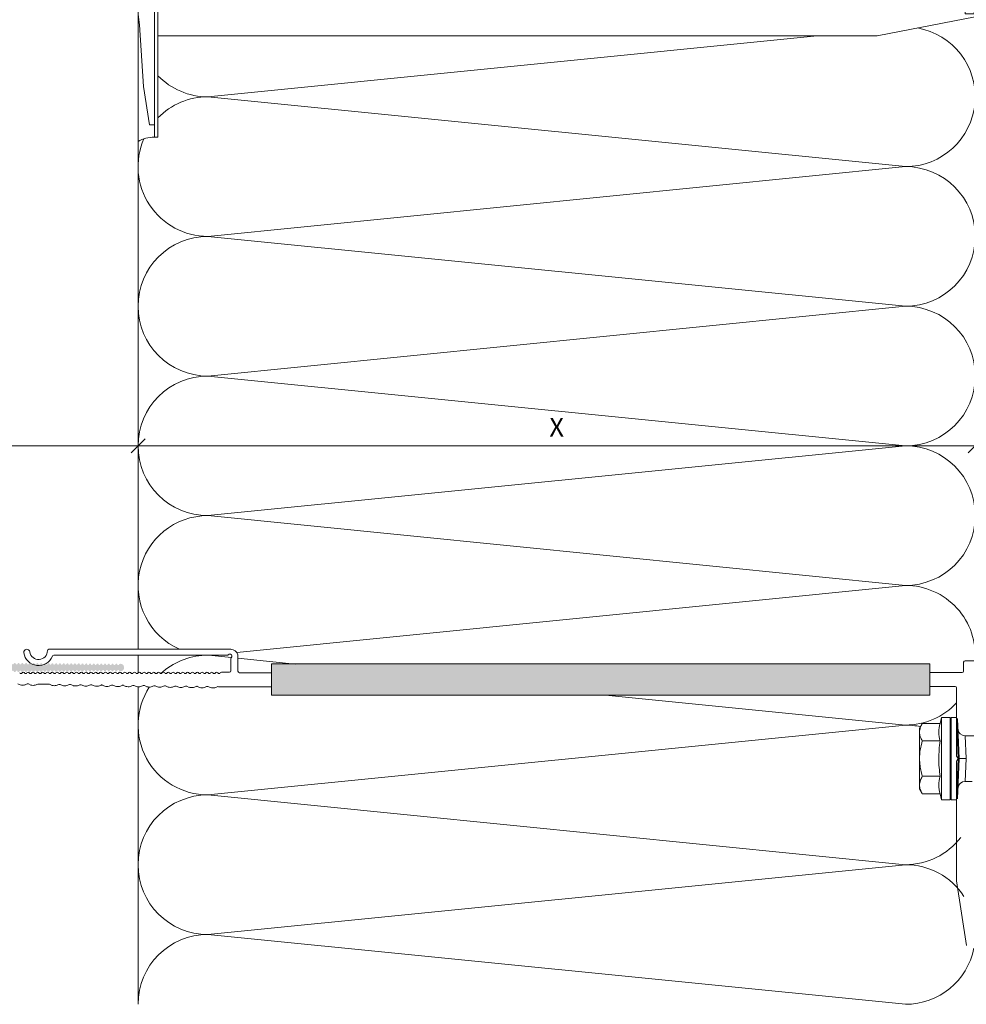
# Model space of a CAD drawing. Units: millimetres. Extents: x 2185 to 6092, y 1231 to 3889.
# Drawn here: x 3242 to 3445, y 2469 to 2681 of the extents above; entities that cross this region are included whole.
import ezdxf

# ---------------------------------------------------------------- set-up
doc = ezdxf.new("R2010")
doc.units = ezdxf.units.MM
doc.layers.add('90%', color=7, linetype='Continuous', transparency=0.9)
for name, color, linetype, lineweight in [('Bemaßung', 250, 'Continuous', 13), ('Schmale Volllinie', 7, 'Continuous', 13), ('Schmale Volllinie_Grau', 252, 'Continuous', 13), ('Schmale Volllinie_Rot', 1, 'Continuous', 13)]:
    doc.layers.add(name, color=color, linetype=linetype, lineweight=lineweight)
doc.layers.add('Schraffur blau 80 %', color=5, linetype='Continuous', lineweight=13, transparency=0.65)
doc.styles.get("Standard").update_dxf_attribs({"font": 'arial.ttf'})
doc.dimstyles.new('100%', dxfattribs={"dimtxt": 4, "dimasz": 3, "dimexe": 3, "dimexo": 3, "dimgap": 2, "dimtad": 1, "dimdec": 0, "dimzin": 0, "dimdsep": 46, "dimtxsty": 'Standard', "dimblk": 'OBLIQUE', "dimcen": 0.09, "dimdle": 3, "dimclrd": 256, "dimclre": 256, "dimclrt": 256, "dimadec": 0, "dimazin": 0, "dimtfac": 1, "dimtdec": 0, "dimtofl": 0, "dimtmove": 0, "dimatfit": 3, "dimfxl": 3, "dimfxlon": 1, "dimtolj": 1, "dimtzin": 0, "dimlwd": -1, "dimlwe": -1, "dimarcsym": 0})

# ---------------------------------------------------------------- blocks, each defined once
blk = doc.blocks.new('HRD')
at = {"layer": 'Schmale Volllinie_Rot'}
for p, q in [((4.6, 4.83), (4.27, 3.58)), ((6.42, 4.83), (4.6, 4.83)), ((4.6, -4), (4.6, 4.83)), ((6.42, -4), (6.42, 4.83)), ((6.42, 4.63), (6.42, -4)), ((7.83, 4.83), (6.62, 4.83)), ((6.62, -12.83), (6.62, 4.83)), ((7.83, 4.83), (8.13, -4)), ((8.34, -4), (8.03, 4.64)), ((0.44, 3.58), (-0.14, 2.56)), ((-0.14, 1.68), (-0.14, 2.56)), ((0.44, 3.58), (4.27, 3.58)), ((-0.14, -4), (-0.14, 1.68)), ((18.01, 0.9), (9.63, 0.9)), ((9.85, -4), (9.63, 0.9)), ((0.44, -0.21), (4.27, -0.21)), ((6.42, -4), (6.42, -0.06)), ((-0.14, -9.68), (-0.14, -4)), ((4.6, -12.83), (4.6, -4)), ((6.42, -4), (6.42, -12.63)), ((6.42, -12.83), (6.42, -4)), ((6.42, -7.93), (6.42, -4)), ((7.83, -12.83), (8.13, -4)), ((8.34, -4), (8.03, -12.63)), ((9.85, -4), (9.63, -8.89)), ((0.44, -7.79), (4.27, -7.79)), ((-0.14, -10.56), (-0.14, -9.68)), ((-0.14, -10.56), (0.44, -11.57)), ((9.63, -8.89), (11.17, -8.89)), ((0.44, -11.57), (4.27, -11.57)), ((4.27, -11.57), (4.6, -12.83)), ((4.6, -12.83), (6.42, -12.83)), ((6.62, -12.83), (7.83, -12.83))]:
    blk.add_line(p, q, dxfattribs=at)
for centre, radius, start, end in [((6.62, 4.63), 0.202, 90, 180), ((9.63, 2.41), 1.51, 182, 270.0799), ((9.63, -10.41), 1.51, 89.9271, 178), ((6.62, -12.63), 0.202, 180, 270)]:
    blk.add_arc(centre, radius, start, end, dxfattribs=at)
for points, knots in [([(-0.14, 1.68), (-0.14, 1.84), (-0.13, 2.01), (-0.07, 2.33), (-0.03, 2.48), (0.12, 2.96), (0.27, 3.27), (0.44, 3.58)], [0, 0, 0, 0, 0.25, 0.25, 0.5, 0.5, 1, 1, 1, 1]), ([(0.44, -0.21), (0.27, 0.1), (0.12, 0.41), (-0.09, 1.04), (-0.14, 1.36), (-0.14, 1.68)], [0, 0, 0, 0, 0.5, 0.5, 1, 1, 1, 1]), ([(-0.14, -4), (-0.14, -3.36), (-0.09, -2.72), (0.12, -1.46), (0.27, -0.83), (0.44, -0.21)], [0, 0, 0, 0, 0.5, 0.5, 1, 1, 1, 1]), ([(4.27, -7.79), (4.1, -6.53), (3.99, -5.27), (3.99, -3.37), (4.02, -2.74), (4.11, -1.47), (4.18, -0.84), (4.27, -0.21)], [0, 0, 0, 0, 0.5, 0.5, 0.75, 0.75, 1, 1, 1, 1]), ([(0.44, -7.79), (0.27, -7.17), (0.12, -6.55), (-0.03, -5.6), (-0.07, -5.29), (-0.13, -4.64), (-0.14, -4.32), (-0.14, -4)], [0, 0, 0, 0, 0.5, 0.5, 0.75, 0.75, 1, 1, 1, 1]), ([(8.34, -4), (8.33, -4), (8.31, -4), (8.24, -4), (8.19, -4), (8.13, -4)], [0, 0, 0, 0, 0.5, 0.5, 1, 1, 1, 1]), ([(9.85, -4), (9.75, -4), (9.65, -4), (9.46, -4), (9.36, -4), (9.18, -4), (9.09, -4), (8.93, -4), (8.85, -4), (8.64, -4), (8.53, -4), (8.38, -4), (8.33, -4), (8.34, -4)], [0, 0, 0, 0, 0.125, 0.125, 0.25, 0.25, 0.375, 0.375, 0.5, 0.5, 0.75, 0.75, 1, 1, 1, 1]), ([(-0.14, -9.68), (-0.14, -9.52), (-0.13, -9.36), (-0.07, -9.04), (-0.03, -8.88), (0.12, -8.41), (0.27, -8.09), (0.44, -7.79)], [0, 0, 0, 0, 0.25, 0.25, 0.5, 0.5, 1, 1, 1, 1]), ([(0.44, -11.57), (0.27, -11.26), (0.12, -10.95), (-0.09, -10.32), (-0.14, -10), (-0.14, -9.68)], [0, 0, 0, 0, 0.5, 0.5, 1, 1, 1, 1])]:
    blk.add_open_spline(points, degree=3, knots=knots, dxfattribs=at)
for points, degree in [([(4.27, -0.21), (4.1, 0.42), (3.89, 1.68), (4.1, 2.95), (4.27, 3.58)], 3), ([(8.22, -0.77), (8.21, -0.74), (8.19, -0.71)], 2), ([(8.28, -0.91), (8.26, -0.87), (8.25, -0.84), (8.24, -0.81)], 3), ([(4.27, -11.57), (4.1, -10.94), (3.89, -9.68), (4.1, -8.42), (4.27, -7.79)], 3)]:
    blk.add_open_spline(points, degree=degree, dxfattribs=at)
blk = doc.blocks.new('FOX-VT_220_L_11 Draufsicht')
at = {"layer": '90%'}
h = blk.add_hatch(color=256, dxfattribs=at)
h.dxf.hatch_style = 1
h.paths.add_polyline_path([(-148.79, 1.58), (-7.28, 1.58), (-7.28, -5.1), (-148.79, -5.1)])
at = {"layer": 'Schmale Volllinie'}
for p, q in [((-157.59, 4.74), (-196.69, 4.74)), ((-195.64, 3.44), (-158.34, 3.44)), ((-157.52, 2.62), (-157.52, 0.12)), ((-156.02, 2.62), (-156.04, 3.56)), ((-156.02, 0), (-156.02, 2.62)), ((0.3, 2.24), (2.2, 2.24)), ((-7.28, 1.58), (-148.79, 1.58)), ((-148.79, 1.58), (-148.79, -5.1)), ((-7.28, -5.1), (-7.28, 1.58)), ((0, 0.04), (0, 1.94)), ((-159.57, -0.18), (-157.82, -0.18)), ((-155.72, -0.3), (-148.79, -0.3)), ((-7.28, -0.26), (-0.3, -0.26)), ((-7.28, -0.26), (-0.3, -0.26)), ((-203.36, -2.69), (-202.82, -2.92)), ((-201.9, -2.94), (-201.35, -2.72)), ((-201.09, -2.72), (-200.55, -2.95)), ((-199.63, -2.97), (-199.08, -2.75)), ((-198.95, -2.74), (-196.68, -2.77)), ((-196.55, -2.79), (-196, -3.02)), ((-195.08, -3.03), (-194.53, -2.82)), ((-194.28, -2.82), (-193.73, -3.05)), ((-192.81, -3.06), (-192.26, -2.85)), ((-192.01, -2.85), (-191.46, -3.08)), ((-190.54, -3.1), (-189.99, -2.88)), ((-189.74, -2.88), (-189.19, -3.12)), ((-188.27, -3.13), (-187.72, -2.91)), ((-187.46, -2.92), (-186.92, -3.15)), ((-186, -3.16), (-185.45, -2.95)), ((-185.21, -2.95), (-184.66, -3.18)), ((-183.74, -3.19), (-183.19, -2.98)), ((-182.94, -2.98), (-182.39, -3.21)), ((-181.47, -3.23), (-180.92, -3.01)), ((-180.66, -3.01), (-180.12, -3.24)), ((-179.2, -3.26), (-178.65, -3.04)), ((-178.39, -3.05), (-177.85, -3.28)), ((-176.93, -3.29), (-176.38, -3.07)), ((-176.12, -3.08), (-175.58, -3.31)), ((-174.66, -3.32), (-174.11, -3.11)), ((-173.85, -3.11), (-173.31, -3.34)), ((-172.39, -3.35), (-171.83, -3.14)), ((-171.58, -3.14), (-171.03, -3.37)), ((-170.11, -3.39), (-169.56, -3.17)), ((-169.31, -3.17), (-168.76, -3.41)), ((-167.84, -3.42), (-167.29, -3.2)), ((-167.04, -3.21), (-166.49, -3.44)), ((-165.57, -3.45), (-165.02, -3.24)), ((-164.76, -3.24), (-164.22, -3.47)), ((-163.3, -3.48), (-162.75, -3.27)), ((-162.49, -3.27), (-161.95, -3.5)), ((-161.03, -3.52), (-160.48, -3.3)), ((-149.02, -3.3), (-160.22, -3.3)), ((-148.79, -3.3), (-149.02, -3.3)), ((-7.28, -3.26), (-1.8, -3.26)), ((-1.5, -18.21), (-1.5, -3.56)), ((-148.79, -5.1), (-7.28, -5.1)), ((-1.29, -18.55), (-1.41, -18.42)), ((-1.41, -19.1), (-1.29, -18.97)), ((-1.5, -19.31), (-1.5, -45.01)), ((0.63, -58.9), (-1.5, -45.01))]:
    blk.add_line(p, q, dxfattribs=at)
for centre, radius, start, end in [((-201.42, 4.09), 0.65, 7.9125, 187.9125), ((-198.89, 4.44), 1.9, 187.9125, 0.0235), ((-196.69, 4.44), 0.3, 90.0235, 180.0235), ((-157.59, 3.14), 1.6, 15.0235, 90.0235), ((-198.89, 4.44), 3.2, 187.9125, 338.2198), ((-195.64, 3.14), 0.3, 90.0235, 158.2198), ((-158.34, 3.74), 0.3, 270.0235, 321.3413), ((-157.77, 3.23), 0.467, 310.4005, 135.8585), ((-157.23, 2.7), 0.3, 143.7057, 195.0235), ((0.3, 1.94), 0.3, 90, 180), ((-157.82, 0.12), 0.3, 270, 0), ((-0.3, 0.04), 0.3, 270, 0), ((-202.69, -0.18), 0.3, 210, 330), ((-202.17, -0.48), 0.3, 30, 150), ((-201.66, -0.18), 0.3, 210, 330), ((-201.14, -0.48), 0.3, 30, 150), ((-200.62, -0.18), 0.3, 210, 330), ((-200.1, -0.48), 0.3, 30, 150), ((-199.58, -0.18), 0.3, 210, 330), ((-199.06, -0.48), 0.3, 30, 150), ((-198.54, -0.18), 0.3, 210, 330), ((-198.02, -0.48), 0.3, 30, 150), ((-197.5, -0.18), 0.3, 210, 330), ((-196.98, -0.48), 0.3, 30, 150), ((-196.46, -0.18), 0.3, 210, 330), ((-195.94, -0.48), 0.3, 30, 150), ((-195.42, -0.18), 0.3, 210, 330), ((-194.9, -0.48), 0.3, 30, 150), ((-194.38, -0.18), 0.3, 210, 330), ((-193.86, -0.48), 0.3, 30, 150), ((-193.34, -0.18), 0.3, 210, 330), ((-192.82, -0.48), 0.3, 30, 150), ((-192.3, -0.18), 0.3, 210, 330), ((-191.78, -0.48), 0.3, 30, 150), ((-191.26, -0.18), 0.3, 210, 330), ((-190.74, -0.48), 0.3, 30, 150), ((-190.22, -0.18), 0.3, 210, 330), ((-189.7, -0.48), 0.3, 30, 150), ((-189.18, -0.18), 0.3, 210, 330), ((-188.66, -0.48), 0.3, 30, 150), ((-188.15, -0.18), 0.3, 210, 330), ((-187.63, -0.48), 0.3, 30, 150), ((-187.11, -0.18), 0.3, 210, 330), ((-186.59, -0.48), 0.3, 30, 150), ((-186.07, -0.18), 0.3, 210, 330), ((-185.55, -0.48), 0.3, 30, 150), ((-185.03, -0.18), 0.3, 210, 330), ((-184.51, -0.48), 0.3, 30, 150), ((-183.99, -0.18), 0.3, 210, 330), ((-183.47, -0.48), 0.3, 30, 150), ((-182.95, -0.18), 0.3, 210, 330), ((-182.43, -0.48), 0.3, 30, 150), ((-181.91, -0.18), 0.3, 210, 330), ((-181.39, -0.48), 0.3, 30, 150), ((-180.87, -0.18), 0.3, 210, 330), ((-180.35, -0.48), 0.3, 30, 150), ((-179.83, -0.18), 0.3, 210, 330), ((-179.31, -0.48), 0.3, 30, 150), ((-178.79, -0.18), 0.3, 210, 330), ((-178.27, -0.48), 0.3, 30, 150), ((-177.75, -0.18), 0.3, 210, 330), ((-177.23, -0.48), 0.3, 30, 150), ((-176.71, -0.18), 0.3, 210, 330), ((-176.19, -0.48), 0.3, 30, 150), ((-175.67, -0.18), 0.3, 210, 330), ((-175.15, -0.48), 0.3, 30, 150), ((-174.64, -0.18), 0.3, 210, 330), ((-174.12, -0.48), 0.3, 30, 150), ((-173.6, -0.18), 0.3, 210, 330), ((-173.08, -0.48), 0.3, 30, 150), ((-172.56, -0.18), 0.3, 210, 330), ((-172.04, -0.48), 0.3, 30, 150), ((-171.52, -0.18), 0.3, 210, 330), ((-171, -0.48), 0.3, 30, 150), ((-170.48, -0.18), 0.3, 210, 330), ((-169.96, -0.48), 0.3, 30, 150), ((-169.44, -0.18), 0.3, 210, 330), ((-168.92, -0.48), 0.3, 30, 150), ((-168.4, -0.18), 0.3, 210, 330), ((-167.88, -0.48), 0.3, 30, 150), ((-167.36, -0.18), 0.3, 210, 330), ((-166.84, -0.48), 0.3, 30, 150), ((-166.32, -0.18), 0.3, 210, 330), ((-165.8, -0.48), 0.3, 30, 150), ((-165.28, -0.18), 0.3, 210, 330), ((-164.76, -0.48), 0.3, 30, 150), ((-164.24, -0.18), 0.3, 210, 330), ((-163.72, -0.48), 0.3, 30, 150), ((-163.2, -0.18), 0.3, 210, 330), ((-162.68, -0.48), 0.3, 30, 150), ((-162.16, -0.18), 0.3, 210, 330), ((-161.64, -0.48), 0.3, 30, 150), ((-161.13, -0.18), 0.3, 210, 330), ((-160.61, -0.48), 0.3, 30, 150), ((-160.09, -0.18), 0.3, 210, 330), ((-159.57, -0.48), 0.3, 90, 150), ((-155.72, 0), 0.3, 180, 270), ((-202.33, -1.19), 1.8, 254.3905, 283.9824), ((-201.23, -3.2), 0.5, 74.3906, 103.9823), ((-200.06, -1.22), 1.8, 254.3905, 283.9824), ((-198.95, -3.24), 0.5, 89.1867, 103.9821), ((-196.68, -3.27), 0.5, 74.3906, 89.1865), ((-195.52, -1.29), 1.8, 254.3905, 283.9824), ((-194.41, -3.3), 0.5, 74.3906, 103.9823), ((-193.25, -1.32), 1.8, 254.3905, 283.9824), ((-192.14, -3.33), 0.5, 74.3906, 103.9823), ((-190.98, -1.35), 1.8, 254.3905, 283.9824), ((-189.87, -3.37), 0.5, 74.3906, 103.9823), ((-188.71, -1.38), 1.8, 254.3905, 283.9824), ((-187.6, -3.4), 0.5, 74.3906, 103.9823), ((-186.43, -1.41), 1.8, 254.3905, 283.9824), ((-185.34, -3.43), 0.5, 74.3906, 103.9823), ((-185.33, -3.43), 0.5, 74.3906, 103.9823), ((-184.18, -1.45), 1.8, 254.3905, 283.9824), ((-183.07, -3.46), 0.5, 74.3906, 103.9823), ((-181.91, -1.48), 1.8, 254.3905, 283.9824), ((-180.8, -3.49), 0.5, 74.3906, 103.9823), ((-179.63, -1.51), 1.8, 254.3905, 283.9824), ((-178.53, -3.53), 0.5, 74.3906, 103.9823), ((-177.36, -1.54), 1.8, 254.3905, 283.9824), ((-176.26, -3.56), 0.5, 74.3906, 103.9823), ((-175.09, -1.58), 1.8, 254.3905, 283.9824), ((-173.98, -3.59), 0.5, 74.3906, 103.9823), ((-172.82, -1.61), 1.8, 254.3905, 283.9824), ((-171.71, -3.62), 0.5, 74.3906, 103.9823), ((-170.55, -1.64), 1.8, 254.3905, 283.9824), ((-169.44, -3.66), 0.5, 74.3906, 103.9823), ((-168.28, -1.67), 1.8, 254.3905, 283.9824), ((-167.17, -3.69), 0.5, 74.3906, 103.9823), ((-166.01, -1.7), 1.8, 254.3905, 283.9824), ((-164.9, -3.72), 0.5, 74.3906, 103.9823), ((-163.74, -1.74), 1.8, 254.3905, 283.9824), ((-162.63, -3.75), 0.5, 74.3906, 103.9823), ((-161.46, -1.77), 1.8, 254.3905, 283.9824), ((-160.36, -3.79), 0.5, 74.3906, 103.9823), ((-1.8, -3.56), 0.3, 0, 90), ((-1.2, -18.21), 0.3, 180, 225), ((-1.5, -18.76), 0.3, 315, 45), ((-1.2, -19.31), 0.3, 135, 180)]:
    blk.add_arc(centre, radius, start, end, dxfattribs=at)
at = {"layer": 'Schmale Volllinie_Rot'}
blk.add_blockref('HRD', (-9.33, -14.76), dxfattribs=at)
blk = doc.blocks.new('Befestigung WD')
at = {"layer": 'Schmale Volllinie_Rot'}
for p, q in [((-155.41, -21.8), (-155.41, 37.99)), ((-155.41, 37.99), (-154.66, 37.99)), ((-154.65, -21.8), (-154.66, 37.99)), ((-156.47, 35.29), (-157.75, 27.06)), ((-156.47, 35.29), (-155.41, 35.29)), ((-157.75, 27.06), (-158.61, 13.81)), ((0, 16.4), (-154.65, 16.4)), ((21.09, 12.3), (0, 16.4)), ((-158.61, 13.81), (-158.91, 11.59)), ((-158.91, 4.6), (-158.91, 11.59)), ((20.89, 11.49), (18.89, 11.49)), ((18.89, 11.49), (18.89, 4.69)), ((20.89, 11.49), (20.89, 4.69)), ((21.09, 4.1), (21.09, 12.3)), ((-158.36, 8.64), (-158.41, 8.53)), ((-158.41, 8.53), (-158.41, 8.43)), ((-158.22, 8.73), (-158.36, 8.64)), ((-157.95, 8.79), (-158.22, 8.73)), ((-157.41, 8.91), (-157.95, 8.79)), ((-157.41, 7.28), (-157.41, 8.91)), ((20.89, 9.77), (40.11, 9.09)), ((57.63, 9.09), (40.11, 9.09)), ((58.67, 9.23), (65.09, 8.09)), ((-158.41, 8.43), (-158.91, 8.43)), ((-158.41, 7.76), (-158.91, 7.76)), ((-158.41, 7.66), (-158.41, 7.76)), ((-158.36, 7.55), (-158.41, 7.66)), ((-158.22, 7.46), (-158.36, 7.55)), ((-157.95, 7.4), (-158.22, 7.46)), ((-157.41, 7.28), (-157.95, 7.4)), ((20.89, 6.42), (40.11, 7.09)), ((40.11, 7.09), (57.63, 7.09)), ((58.67, 6.95), (65.09, 8.09)), ((-158.61, 2.38), (-158.91, 4.6)), ((20.89, 4.69), (18.89, 4.69)), ((-157.75, -10.87), (-158.61, 2.38)), ((21.09, 4.1), (0, 0)), ((0, 0), (-154.65, 0)), ((-156.47, -19.1), (-157.75, -10.87)), ((-156.47, -19.1), (-155.41, -19.1)), ((-155.41, -21.8), (-154.65, -21.8))]:
    blk.add_line(p, q, dxfattribs=at)
for centre, start, end in [((-155.53, 44.73), 239.8998, 271.0017), ((-155.53, -28.54), 88.9983, 120.1002)]:
    blk.add_arc(centre, 6.74, start, end, dxfattribs=at)
for points, knots in [([(47.83, 9.09), (48.13, 9.09), (48.44, 9.14), (49.07, 9.26), (49.39, 9.35), (49.7, 9.44)], [0, 0, 0, 0, 0.5, 0.5, 1, 1, 1, 1]), ([(58.18, 9.43), (57.85, 9.43), (57.51, 9.43), (55.85, 9.43), (54.52, 9.43), (52.02, 9.44), (50.86, 9.44), (49.7, 9.44)], [0, 0, 0, 0, 0.117921, 0.117921, 0.589606, 0.589606, 1, 1, 1, 1]), ([(49.7, 9.44), (50.04, 9.44), (50.37, 9.44), (52.03, 9.44), (53.37, 9.44), (55.86, 9.43), (57.02, 9.43), (58.18, 9.43)], [0, 0, 0, 0, 0.117921, 0.117921, 0.589606, 0.589606, 1, 1, 1, 1]), ([(57.63, 9.09), (57.77, 9.09), (57.91, 9.1), (58.18, 9.11), (58.32, 9.12), (58.49, 9.14), (58.52, 9.15), (58.59, 9.16), (58.62, 9.17), (58.66, 9.2), (58.67, 9.2), (58.68, 9.23), (58.67, 9.24), (58.64, 9.27), (58.61, 9.29), (58.52, 9.34), (58.45, 9.36), (58.32, 9.4), (58.25, 9.42), (58.18, 9.43)], [0, 0, 0, 0, 0.25, 0.25, 0.5, 0.5, 0.5625, 0.5625, 0.625, 0.625, 0.65625, 0.65625, 0.6875, 0.6875, 0.75, 0.75, 0.875, 0.875, 1, 1, 1, 1]), ([(47.83, 7.09), (48.13, 7.09), (48.44, 7.05), (49.07, 6.92), (49.39, 6.84), (49.7, 6.75)], [0, 0, 0, 0, 0.5, 0.5, 1, 1, 1, 1]), ([(58.18, 6.76), (57.85, 6.76), (57.51, 6.76), (55.85, 6.75), (54.52, 6.75), (52.02, 6.75), (50.86, 6.75), (49.7, 6.75)], [0, 0, 0, 0, 0.117921, 0.117921, 0.589606, 0.589606, 1, 1, 1, 1]), ([(49.7, 6.75), (50.04, 6.75), (50.37, 6.75), (52.03, 6.75), (53.37, 6.75), (55.86, 6.75), (57.02, 6.76), (58.18, 6.76)], [0, 0, 0, 0, 0.117921, 0.117921, 0.589606, 0.589606, 1, 1, 1, 1]), ([(58.18, 6.76), (58.25, 6.77), (58.32, 6.79), (58.46, 6.83), (58.53, 6.86), (58.62, 6.9), (58.65, 6.92), (58.67, 6.95), (58.68, 6.97), (58.66, 6.99), (58.65, 7), (58.61, 7.02), (58.58, 7.03), (58.52, 7.04), (58.49, 7.05), (58.32, 7.07), (58.18, 7.08), (57.9, 7.09), (57.77, 7.09), (57.63, 7.09)], [0, 0, 0, 0, 0.125, 0.125, 0.25, 0.25, 0.3125, 0.3125, 0.34375, 0.34375, 0.375, 0.375, 0.4375, 0.4375, 0.5, 0.5, 0.75, 0.75, 1, 1, 1, 1])]:
    blk.add_open_spline(points, degree=3, knots=knots, dxfattribs=at)
for points in [[(57.63, 9.09), (54.36, 9.09), (51.09, 9.09), (47.83, 9.09)], [(57.63, 7.09), (54.36, 7.09), (51.09, 7.09), (47.83, 7.09)]]:
    blk.add_open_spline(points, degree=3, dxfattribs=at)
blk = doc.blocks.new('_Oblique')
at = {"color": 0, "linetype": 'ByBlock', "lineweight": -2}
blk.add_line((-0.5, -0.5), (0.5, 0.5), dxfattribs=at)
blk = doc.blocks.new('*D82')
at = {"layer": 'Bemaßung', "transparency": 16777216}
for p, q in [((3267.29, 2586.17), (3267.29, 2592.17)), ((3447.29, 2586.17), (3447.29, 2592.17)), ((3264.29, 2589.17), (3450.29, 2589.17))]:
    blk.add_line(p, q, dxfattribs=at)
at = {"layer": 'Defpoints', "color": 0, "transparency": 16777216}
for p in [(3447.29, 2589.17), (3267.29, 2532.91), (3447.29, 2532.91)]:
    blk.add_point(p, dxfattribs=at)
at = {"layer": 'Bemaßung', "transparency": 16777216, "xscale": 3, "yscale": 3, "zscale": 3, "rotation": 180}
blk.add_blockref('_Oblique', (3267.29, 2589.17), dxfattribs=at)
at = {"layer": 'Bemaßung', "transparency": 16777216, "xscale": 3, "yscale": 3, "zscale": 3}
blk.add_blockref('_Oblique', (3447.29, 2589.17), dxfattribs=at)
at = {"layer": 'Bemaßung', "transparency": 16777216, "insert": (3357.29, 2593.17), "char_height": 4, "attachment_point": 5}
blk.add_mtext('\\A1;X', dxfattribs=at)
blk = doc.blocks.new('*D118')
at = {"layer": 'Bemaßung', "transparency": 16777216}
for p, q in [((3195.79, 2586.17), (3195.79, 2592.17)), ((3267.29, 2586.17), (3267.29, 2592.17)), ((3270.29, 2589.17), (3192.79, 2589.17))]:
    blk.add_line(p, q, dxfattribs=at)
at = {"layer": 'Defpoints', "color": 0, "transparency": 16777216}
for p in [(3195.79, 2589.17), (3195.79, 2570.79), (3267.29, 2559.17)]:
    blk.add_point(p, dxfattribs=at)
at = {"layer": 'Bemaßung', "transparency": 16777216, "xscale": 3, "yscale": 3, "zscale": 3, "rotation": 180}
blk.add_blockref('_Oblique', (3195.79, 2589.17), dxfattribs=at)
at = {"layer": 'Bemaßung', "transparency": 16777216, "xscale": 3, "yscale": 3, "zscale": 3}
blk.add_blockref('_Oblique', (3267.29, 2589.17), dxfattribs=at)
at = {"layer": 'Bemaßung', "transparency": 16777216, "insert": (3231.54, 2593.21), "char_height": 4, "attachment_point": 5}
blk.add_mtext('\\A1;ca. 40', dxfattribs=at)

msp = doc.modelspace()

# ---------------------------------------------------------------- hatches: boundary and pattern name
at = {"layer": 'Schraffur blau 80 %'}
h = msp.add_hatch(color=256, dxfattribs=at)
h.dxf.hatch_style = 1
h.paths.add_polyline_path([(3203.79, 2610.29, -0.433648), (3204.29, 2609.76, -0.395529), (3204.15, 2609.52, 0.675157), (3204.09, 2609.16), (3204.19, 2609.1, -0.766059), (3204.15, 2608.72, 0.675157), (3204.09, 2608.35), (3204.19, 2608.29, -0.766059), (3204.15, 2607.91, 0.675157), (3204.09, 2607.54), (3204.19, 2607.48, -0.766059), (3204.15, 2607.1, 0.675157), (3204.09, 2606.73), (3204.19, 2606.67, -0.766059), (3204.15, 2606.29, 0.675157), (3204.09, 2605.92), (3204.19, 2605.87, -0.766059), (3204.15, 2605.48, 0.675157), (3204.09, 2605.12), (3204.19, 2605.06, -0.766059), (3204.15, 2604.68, 0.675157), (3204.09, 2604.31), (3204.19, 2604.25, -0.766059), (3204.15, 2603.87, 0.675157), (3204.09, 2603.5), (3204.19, 2603.44, -0.766059), (3204.15, 2603.06, 0.675157), (3204.09, 2602.69), (3204.19, 2602.63, -0.766059), (3204.15, 2602.25, 0.675157), (3204.09, 2601.88), (3204.19, 2601.83, -0.766059), (3204.15, 2601.44, 0.675157), (3204.09, 2601.07), (3204.19, 2601.02, -0.766059), (3204.15, 2600.63, 0.675157), (3204.09, 2600.27), (3204.19, 2600.21, -0.766059), (3204.15, 2599.83, 0.675157), (3204.09, 2599.46), (3204.19, 2599.4, -0.766059), (3204.15, 2599.02, 0.675157), (3204.09, 2598.65), (3204.19, 2598.59, -0.766059), (3204.15, 2598.21, 0.675157), (3204.09, 2597.84), (3204.19, 2597.78, -0.766059), (3204.15, 2597.4, 0.675157), (3204.09, 2597.03), (3204.19, 2596.98, -0.766059), (3204.15, 2596.59, 0.675157), (3204.09, 2596.22), (3204.19, 2596.17, -0.766059), (3204.15, 2595.78, 0.675157), (3204.09, 2595.42), (3204.19, 2595.36, -0.766059), (3204.15, 2594.98, 0.675157), (3204.09, 2594.61), (3204.19, 2594.55, -0.766059), (3204.15, 2594.17, 0.675157), (3204.09, 2593.8), (3204.19, 2593.74, -0.766059), (3204.15, 2593.36, 0.675157), (3204.09, 2592.99), (3204.19, 2592.93, -0.766059), (3204.15, 2592.55, 0.675157), (3204.09, 2592.18), (3204.19, 2592.13, -0.766059), (3204.15, 2591.74, 0.675157), (3204.09, 2591.38), (3204.19, 2591.32, -0.766059), (3204.15, 2590.93, 0.675157), (3204.09, 2590.57), (3204.19, 2590.51, -0.766059), (3204.15, 2590.13, 0.675157), (3204.09, 2589.76), (3204.19, 2589.7, -0.766059), (3204.15, 2589.32, 0.675157), (3204.09, 2588.95), (3204.19, 2588.89, -0.766059), (3204.15, 2588.51, 0.675157), (3204.09, 2588.14), (3204.19, 2588.08, -0.766059), (3204.15, 2587.7, 0.675157), (3204.09, 2587.33), (3204.19, 2587.28, -0.766059), (3204.15, 2586.89, 0.675157), (3204.09, 2586.53), (3204.19, 2586.47, -0.766059), (3204.15, 2586.08, 0.675157), (3204.09, 2585.72), (3204.19, 2585.66, -0.766059), (3204.15, 2585.28, 0.675157), (3204.09, 2584.91), (3204.19, 2584.85, -0.766059), (3204.15, 2584.47, 0.675157), (3204.09, 2584.1), (3204.19, 2584.04, -0.766059), (3204.15, 2583.66, 0.675157), (3204.09, 2583.29), (3204.19, 2583.23, -0.766059), (3204.15, 2582.85, 0.675157), (3204.09, 2582.48), (3204.19, 2582.43, -0.766059), (3204.15, 2582.04, 0.675157), (3204.09, 2581.68), (3204.19, 2581.62, -0.766059), (3204.15, 2581.23, 0.675157), (3204.09, 2580.87), (3204.19, 2580.81, -0.766059), (3204.15, 2580.43, 0.675157), (3204.09, 2580.06), (3204.19, 2580, -0.766059), (3204.15, 2579.62, 0.675157), (3204.09, 2579.25), (3204.19, 2579.19, -0.766059), (3204.15, 2578.81, 0.675157), (3204.09, 2578.44), (3204.19, 2578.38, -0.766059), (3204.15, 2578, 0.675157), (3204.09, 2577.63), (3204.19, 2577.58, -0.766059), (3204.15, 2577.19, 0.675157), (3204.09, 2576.83), (3204.19, 2576.77, -0.766059), (3204.15, 2576.39, 0.675157), (3204.09, 2576.02), (3204.19, 2575.96, -0.766059), (3204.15, 2575.58, 0.675157), (3204.09, 2575.21), (3204.19, 2575.15, -0.766059), (3204.15, 2574.77, 0.675157), (3204.09, 2574.4), (3204.19, 2574.34, -0.766059), (3204.15, 2573.96, 0.675157), (3204.09, 2573.59), (3204.19, 2573.54, -0.766059), (3204.15, 2573.15, 0.675157), (3204.09, 2572.78), (3204.19, 2572.73, -0.766059), (3204.15, 2572.34, 0.675157), (3204.09, 2571.98), (3204.19, 2571.92, -0.766059), (3204.15, 2571.54, 0.675157), (3204.09, 2571.17), (3204.19, 2571.11, -0.766059), (3204.15, 2570.73, 0.675157), (3204.09, 2570.36), (3204.19, 2570.3, -0.766059), (3204.15, 2569.92, 0.675157), (3204.09, 2569.55), (3204.19, 2569.49, -0.766059), (3204.15, 2569.11, 0.675157), (3204.09, 2568.74), (3204.19, 2568.69, -0.766059), (3204.15, 2568.3, 0.675157), (3204.09, 2567.93), (3204.19, 2567.88, -0.766059), (3204.15, 2567.49, 0.675157), (3204.09, 2567.13), (3204.19, 2567.07, -0.766059), (3204.15, 2566.69, 0.675157), (3204.09, 2566.32), (3204.19, 2566.26, -0.766059), (3204.15, 2565.88, 0.675157), (3204.09, 2565.51), (3204.19, 2565.45, -0.766059), (3204.15, 2565.07, 0.675157), (3204.09, 2564.7), (3204.19, 2564.64, -0.766059), (3204.15, 2564.26, 0.675157), (3204.09, 2563.89), (3204.19, 2563.84, -0.766059), (3204.15, 2563.45, 0.675157), (3204.09, 2563.09), (3204.19, 2563.03, -0.766059), (3204.15, 2562.64, 0.675157), (3204.09, 2562.28), (3204.19, 2562.22, -0.766059), (3204.15, 2561.84, 0.675157), (3204.09, 2561.47), (3204.19, 2561.41, -0.766059), (3204.15, 2561.03, 0.675157), (3204.09, 2560.66), (3204.19, 2560.6, -0.766059), (3204.15, 2560.22, 0.675157), (3204.09, 2559.85), (3204.19, 2559.79, -0.766059), (3204.15, 2559.41, 0.675157), (3204.09, 2559.04), (3204.19, 2558.99, -0.766059), (3204.15, 2558.6, 0.675157), (3204.09, 2558.24), (3204.19, 2558.18, -0.766059), (3204.15, 2557.79, 0.675157), (3204.09, 2557.43), (3204.19, 2557.37, -0.766059), (3204.15, 2556.99, 0.675157), (3204.09, 2556.62), (3204.19, 2556.56, -0.766059), (3204.15, 2556.18, 0.675157), (3204.09, 2555.81), (3204.19, 2555.75, -0.766059), (3204.15, 2555.37, 0.675157), (3204.09, 2555), (3204.19, 2554.94, -0.766059), (3204.15, 2554.56, 0.675157), (3204.09, 2554.19), (3204.19, 2554.14, -0.766059), (3204.15, 2553.75, 0.675157), (3204.09, 2553.39), (3204.19, 2553.33, -0.766059), (3204.15, 2552.94, 0.675157), (3204.09, 2552.58), (3204.19, 2552.52, -0.766059), (3204.15, 2552.14, 0.675157), (3204.09, 2551.77), (3204.19, 2551.71, -0.766059), (3204.15, 2551.33, 0.675157), (3204.09, 2550.96), (3204.19, 2550.9, -0.766059), (3204.15, 2550.52, 0.675157), (3204.09, 2550.15), (3204.19, 2550.09, -0.766059), (3204.15, 2549.71, 0.675157), (3204.09, 2549.34), (3204.19, 2549.29, -0.766059), (3204.15, 2548.9, 0.675157), (3204.09, 2548.54), (3204.19, 2548.48, -0.766059), (3204.15, 2548.09, 0.675157), (3204.09, 2547.73), (3204.19, 2547.67, -0.766059), (3204.15, 2547.29, 0.675157), (3204.09, 2546.92), (3204.19, 2546.86, -0.766059), (3204.15, 2546.48, 0.675157), (3204.09, 2546.11), (3204.19, 2546.05, -0.766059), (3204.15, 2545.67, 0.675157), (3204.09, 2545.3), (3204.19, 2545.24, -0.766059), (3204.15, 2544.86, 0.675157), (3204.09, 2544.49), (3204.19, 2544.44, -0.766059), (3204.15, 2544.05, 0.675157), (3204.09, 2543.69), (3204.19, 2543.63, -0.267949), (3204.29, 2543.46), (3204.29, 2542.79), (3205.22, 2542.78, -0.363646), (3205.43, 2542.63, 0.675157), (3205.8, 2542.58), (3205.86, 2542.68, -0.766059), (3206.24, 2542.63, 0.675157), (3206.61, 2542.57), (3206.66, 2542.67, -0.766059), (3207.05, 2542.62, 0.675157), (3207.41, 2542.56), (3207.47, 2542.66, -0.766059), (3207.86, 2542.61, 0.675157), (3208.22, 2542.56), (3208.28, 2542.66, -0.766059), (3208.66, 2542.61, 0.675157), (3209.03, 2542.55), (3209.09, 2542.65, -0.766059), (3209.47, 2542.6, 0.675157), (3209.84, 2542.55), (3209.9, 2542.65, -0.766059), (3210.28, 2542.6, 0.675157), (3210.65, 2542.54), (3210.71, 2542.64, -0.766059), (3211.09, 2542.59, 0.675157), (3211.46, 2542.53), (3211.51, 2542.63, -0.766059), (3211.9, 2542.58, 0.675157), (3212.26, 2542.53), (3212.32, 2542.63, -0.766059), (3212.71, 2542.58, 0.675157), (3213.07, 2542.52), (3213.13, 2542.62, -0.766059), (3213.51, 2542.57, 0.675157), (3213.88, 2542.52), (3213.94, 2542.62, -0.766059), (3214.32, 2542.56, 0.675157), (3214.69, 2542.51), (3214.75, 2542.61, -0.766059), (3215.13, 2542.56, 0.675157), (3215.5, 2542.5), (3215.56, 2542.6, -0.766059), (3215.94, 2542.55, 0.675157), (3216.31, 2542.5), (3216.36, 2542.6, -0.766059), (3216.75, 2542.55, 0.675157), (3217.11, 2542.49), (3217.17, 2542.59, -0.766059), (3217.56, 2542.54, 0.675157), (3217.92, 2542.49), (3217.98, 2542.58, -0.766059), (3218.36, 2542.53, 0.675157), (3218.73, 2542.48), (3218.79, 2542.58, -0.766059), (3219.17, 2542.53, 0.675157), (3219.54, 2542.47), (3219.6, 2542.57, -0.766059), (3219.98, 2542.52, 0.675157), (3220.35, 2542.47), (3220.41, 2542.57, -0.766059), (3220.79, 2542.52, 0.675157), (3221.16, 2542.46), (3221.21, 2542.56, -0.766059), (3221.6, 2542.51, 0.675157), (3221.96, 2542.45), (3222.02, 2542.55, -0.766059), (3222.4, 2542.5, 0.675157), (3222.77, 2542.45), (3222.83, 2542.55, -0.766059), (3223.21, 2542.5, 0.675157), (3223.58, 2542.44), (3223.64, 2542.54, -0.766059), (3224.02, 2542.49, 0.675157), (3224.39, 2542.44), (3224.45, 2542.54, -0.766059), (3224.83, 2542.48, 0.675157), (3225.2, 2542.43), (3225.25, 2542.53, -0.766059), (3225.64, 2542.48, 0.675157), (3226, 2542.42), (3226.06, 2542.52, -0.766059), (3226.45, 2542.47, 0.675157), (3226.81, 2542.42), (3226.87, 2542.52, -0.766059), (3227.25, 2542.47, 0.675157), (3227.62, 2542.41), (3227.68, 2542.51, -0.766059), (3228.06, 2542.46, 0.675157), (3228.43, 2542.41), (3228.49, 2542.5, -0.766059), (3228.87, 2542.45, 0.675157), (3229.24, 2542.4), (3229.3, 2542.5, -0.766059), (3229.68, 2542.45, 0.675157), (3230.05, 2542.39), (3230.1, 2542.49, -0.766059), (3230.49, 2542.44, 0.675157), (3230.85, 2542.39), (3230.91, 2542.49, -0.766059), (3231.3, 2542.44, 0.675157), (3231.66, 2542.38), (3231.72, 2542.48, -0.766059), (3232.1, 2542.43, 0.675157), (3232.47, 2542.37), (3232.53, 2542.47, -0.766059), (3232.91, 2542.42, 0.675157), (3233.28, 2542.37), (3233.34, 2542.47, -0.766059), (3233.72, 2542.42, 0.675157), (3234.09, 2542.36), (3234.15, 2542.46, -0.766059), (3234.53, 2542.41, 0.675157), (3234.9, 2542.36), (3234.95, 2542.46, -0.766059), (3235.34, 2542.4, 0.675157), (3235.7, 2542.35), (3235.76, 2542.45, -0.766059), (3236.15, 2542.4, 0.675157), (3236.51, 2542.34), (3236.57, 2542.44, -0.766059), (3236.95, 2542.39, 0.675157), (3237.32, 2542.34), (3237.38, 2542.44, -0.766059), (3237.76, 2542.39, 0.675157), (3238.13, 2542.33), (3238.19, 2542.43, -0.766059), (3238.57, 2542.38, 0.675157), (3238.94, 2542.33), (3239, 2542.42, -0.766059), (3239.38, 2542.37, 0.675157), (3239.75, 2542.32), (3239.8, 2542.42, -0.766059), (3240.19, 2542.37, 0.675157), (3240.55, 2542.31), (3240.61, 2542.41, -0.766059), (3240.99, 2542.36, 0.675157), (3241.36, 2542.31), (3241.41, 2542.39), (3241.51, 2542.49, -0.51236), (3241.8, 2542.36, 0.675157), (3242.17, 2542.3), (3242.23, 2542.4, -0.766059), (3242.61, 2542.35, 0.675157), (3242.98, 2542.29), (3243.04, 2542.39, -0.766059), (3243.42, 2542.34, 0.675157), (3243.79, 2542.29), (3243.85, 2542.39, -0.766059), (3244.23, 2542.34, 0.675157), (3244.59, 2542.28), (3244.65, 2542.38, -0.766059), (3245.04, 2542.33, 0.675157), (3245.4, 2542.28), (3245.46, 2542.38, -0.766059), (3245.84, 2542.32, 0.675157), (3246.21, 2542.27), (3246.27, 2542.37, -0.766059), (3246.65, 2542.32, 0.675157), (3247.02, 2542.26), (3247.08, 2542.36, -0.766059), (3247.46, 2542.31, 0.675157), (3247.83, 2542.26), (3247.89, 2542.36, -0.766059), (3248.27, 2542.31, 0.675157), (3248.64, 2542.25), (3248.69, 2542.35, -0.766059), (3249.08, 2542.3, 0.675157), (3249.44, 2542.25), (3249.5, 2542.35, -0.766059), (3249.89, 2542.29, 0.675157), (3250.25, 2542.24), (3250.31, 2542.34, -0.766059), (3250.69, 2542.29, 0.675157), (3251.06, 2542.23), (3251.12, 2542.33, -0.766059), (3251.5, 2542.28, 0.675157), (3251.87, 2542.23), (3251.93, 2542.33, -0.766059), (3252.31, 2542.28, 0.675157), (3252.68, 2542.22), (3252.74, 2542.32, -0.766059), (3253.12, 2542.27, 0.675157), (3253.49, 2542.21), (3253.54, 2542.31, -0.766059), (3253.93, 2542.26, 0.675157), (3254.29, 2542.21), (3254.35, 2542.31, -0.766059), (3254.74, 2542.26, 0.675157), (3255.1, 2542.2), (3255.16, 2542.3, -0.766059), (3255.54, 2542.25, 0.675157), (3255.91, 2542.2), (3255.97, 2542.3, -0.766059), (3256.35, 2542.24, 0.675157), (3256.72, 2542.19), (3256.78, 2542.29, -0.766059), (3257.16, 2542.24, 0.675157), (3257.53, 2542.18), (3257.59, 2542.28, -0.766059), (3257.97, 2542.23, 0.675157), (3258.34, 2542.18), (3258.39, 2542.28, -0.766059), (3258.78, 2542.23, 0.675157), (3259.14, 2542.17), (3259.2, 2542.27, -0.766059), (3259.59, 2542.22, 0.675157), (3259.95, 2542.17), (3260.01, 2542.27, -0.766059), (3260.39, 2542.21, 0.675157), (3260.76, 2542.16), (3260.82, 2542.26, -0.766059), (3261.2, 2542.21, 0.675157), (3261.57, 2542.15), (3261.63, 2542.25, -0.766059), (3262.01, 2542.2, 0.675157), (3262.38, 2542.15), (3262.44, 2542.25, -0.766059), (3262.82, 2542.2, 0.675157), (3263.19, 2542.14), (3263.24, 2542.24, -0.305057), (3263.44, 2542.34, -1.062875), (3263.44, 2540.74, -0.405803), (3263.21, 2540.88, 0.675157), (3262.84, 2540.93), (3262.78, 2540.83, -0.766059), (3262.4, 2540.88, 0.675157), (3262.03, 2540.93), (3261.97, 2540.83, -0.766059), (3261.59, 2540.87, 0.675157), (3261.22, 2540.92), (3261.17, 2540.82, -0.766059), (3260.78, 2540.87, 0.675157), (3260.41, 2540.92), (3260.36, 2540.81, -0.766059), (3259.97, 2540.86, 0.675157), (3259.61, 2540.91), (3259.55, 2540.81, -0.766059), (3259.17, 2540.85, 0.675157), (3258.8, 2540.9), (3258.74, 2540.8, -0.766059), (3258.36, 2540.85, 0.675157), (3257.99, 2540.9), (3257.93, 2540.8, -0.766059), (3257.55, 2540.84, 0.675157), (3257.18, 2540.89), (3257.12, 2540.79, -0.766059), (3256.74, 2540.84, 0.675157), (3256.37, 2540.88), (3256.32, 2540.78, -0.766059), (3255.93, 2540.83, 0.675157), (3255.56, 2540.88), (3255.51, 2540.78, -0.766059), (3255.12, 2540.82, 0.675157), (3254.76, 2540.87), (3254.7, 2540.77, -0.766059), (3254.32, 2540.82, 0.675157), (3253.95, 2540.87), (3253.89, 2540.77, -0.766059), (3253.51, 2540.81, 0.675157), (3253.14, 2540.86), (3253.08, 2540.76, -0.766059), (3252.7, 2540.8, 0.675157), (3252.33, 2540.85), (3252.27, 2540.75, -0.766059), (3251.89, 2540.8, 0.675157), (3251.52, 2540.85), (3251.47, 2540.75, -0.766059), (3251.08, 2540.79, 0.675157), (3250.71, 2540.84), (3250.66, 2540.74, -0.766059), (3250.27, 2540.79, 0.675157), (3249.91, 2540.84), (3249.85, 2540.73, -0.766059), (3249.47, 2540.78, 0.675157), (3249.1, 2540.83), (3249.04, 2540.73, -0.766059), (3248.66, 2540.77, 0.675157), (3248.29, 2540.82), (3248.23, 2540.72, -0.766059), (3247.85, 2540.77, 0.675157), (3247.48, 2540.82), (3247.42, 2540.72, -0.766059), (3247.04, 2540.76, 0.675157), (3246.67, 2540.81), (3246.62, 2540.71, -0.766059), (3246.23, 2540.76, 0.675157), (3245.87, 2540.8), (3245.81, 2540.7, -0.766059), (3245.42, 2540.75, 0.675157), (3245.06, 2540.8), (3245, 2540.7, -0.766059), (3244.62, 2540.74, 0.675157), (3244.25, 2540.79), (3244.19, 2540.69, -0.766059), (3243.81, 2540.74, 0.675157), (3243.44, 2540.79), (3243.38, 2540.69, -0.766059), (3243, 2540.73, 0.675157), (3242.63, 2540.78), (3242.57, 2540.68, -0.766059), (3242.19, 2540.72, 0.675157), (3241.82, 2540.77), (3241.77, 2540.67, -0.766059), (3241.38, 2540.72, 0.675157), (3241.02, 2540.77), (3240.96, 2540.67, -0.766059), (3240.57, 2540.71, 0.675157), (3240.21, 2540.76), (3240.15, 2540.66, -0.766059), (3239.77, 2540.71, 0.675157), (3239.4, 2540.76), (3239.34, 2540.66, -0.766059), (3238.96, 2540.7, 0.675157), (3238.59, 2540.75), (3238.53, 2540.65, -0.766059), (3238.15, 2540.69, 0.675157), (3237.78, 2540.74), (3237.73, 2540.64, -0.766059), (3237.34, 2540.69, 0.675157), (3236.97, 2540.74), (3236.92, 2540.64, -0.766059), (3236.53, 2540.68, 0.675157), (3236.17, 2540.73), (3236.11, 2540.63, -0.766059), (3235.73, 2540.68, 0.675157), (3235.36, 2540.72), (3235.3, 2540.62, -0.766059), (3234.92, 2540.67, 0.675157), (3234.55, 2540.72), (3234.49, 2540.62, -0.766059), (3234.11, 2540.66, 0.675157), (3233.74, 2540.71), (3233.68, 2540.61, -0.766059), (3233.3, 2540.66, 0.675157), (3232.93, 2540.71), (3232.88, 2540.61, -0.766059), (3232.49, 2540.65, 0.675157), (3232.12, 2540.7), (3232.07, 2540.6, -0.766059), (3231.68, 2540.64, 0.675157), (3231.32, 2540.69), (3231.26, 2540.59, -0.766059), (3230.88, 2540.64, 0.675157), (3230.51, 2540.69), (3230.45, 2540.59, -0.766059), (3230.07, 2540.63, 0.675157), (3229.7, 2540.68), (3229.64, 2540.58, -0.766059), (3229.26, 2540.63, 0.675157), (3228.89, 2540.68), (3228.83, 2540.58, -0.766059), (3228.45, 2540.62, 0.675157), (3228.08, 2540.67), (3228.03, 2540.57, -0.766059), (3227.64, 2540.61, 0.675157), (3227.27, 2540.66), (3227.22, 2540.56, -0.766059), (3226.83, 2540.61, 0.675157), (3226.47, 2540.66), (3226.41, 2540.56, -0.766059), (3226.03, 2540.6, 0.675157), (3225.66, 2540.65), (3225.6, 2540.55, -0.766059), (3225.22, 2540.6, 0.675157), (3224.85, 2540.64), (3224.79, 2540.54, -0.766059), (3224.41, 2540.59, 0.675157), (3224.04, 2540.64), (3223.98, 2540.54, -0.766059), (3223.6, 2540.58, 0.675157), (3223.23, 2540.63), (3223.18, 2540.53, -0.766059), (3222.79, 2540.58, 0.675157), (3222.43, 2540.63), (3222.37, 2540.53, -0.766059), (3221.98, 2540.57, 0.675157), (3221.62, 2540.62), (3221.56, 2540.52, -0.766059), (3221.18, 2540.57, 0.675157), (3220.81, 2540.61), (3220.75, 2540.51, -0.766059), (3220.37, 2540.56, 0.675157), (3220, 2540.61), (3219.94, 2540.51, -0.766059), (3219.56, 2540.55, 0.675157), (3219.19, 2540.6), (3219.14, 2540.5, -0.766059), (3218.75, 2540.55, 0.675157), (3218.38, 2540.6), (3218.33, 2540.5, -0.766059), (3217.94, 2540.54, 0.675157), (3217.58, 2540.59), (3217.52, 2540.49, -0.369607), (3217.27, 2540.4), (3217.15, 2540.53), (3217.11, 2540.59, 0.57735), (3216.77, 2540.58), (3216.71, 2540.48, -0.766059), (3216.33, 2540.53, 0.675157), (3215.96, 2540.58), (3215.9, 2540.48, -0.766059), (3215.52, 2540.52, 0.675157), (3215.15, 2540.57), (3215.09, 2540.47, -0.766059), (3214.71, 2540.52, 0.675157), (3214.34, 2540.57), (3214.29, 2540.46, -0.766059), (3213.9, 2540.51, 0.675157), (3213.53, 2540.56), (3213.48, 2540.46, -0.766059), (3213.09, 2540.5, 0.675157), (3212.73, 2540.55), (3212.67, 2540.45, -0.766059), (3212.29, 2540.5, 0.675157), (3211.92, 2540.55), (3211.86, 2540.45, -0.766059), (3211.48, 2540.49, 0.675157), (3211.11, 2540.54), (3211.05, 2540.44, -0.766059), (3210.67, 2540.49, 0.675157), (3210.3, 2540.53), (3210.24, 2540.43, -0.766059), (3209.86, 2540.48, 0.675157), (3209.49, 2540.53), (3209.44, 2540.43, -0.766059), (3209.05, 2540.47, 0.675157), (3208.68, 2540.52), (3208.63, 2540.42, -0.766059), (3208.24, 2540.47, 0.675157), (3207.88, 2540.52), (3207.82, 2540.42, -0.766059), (3207.44, 2540.46, 0.675157), (3207.07, 2540.51), (3207.01, 2540.41, -0.766059), (3206.63, 2540.45, 0.675157), (3206.26, 2540.5), (3206.2, 2540.4, -0.766059), (3205.82, 2540.45, 0.675157), (3205.45, 2540.5), (3205.39, 2540.4, -0.267957), (3205.22, 2540.3), (3204.29, 2540.29), (3196.29, 2540.29, -0.414214), (3195.79, 2540.79), (3195.79, 2545.29, -0.414214), (3196.79, 2546.29), (3198.29, 2546.29, -0.414214), (3198.79, 2545.79), (3198.79, 2542.79, 0.414214), (3199.29, 2542.29), (3201.29, 2542.29, 0.414214), (3201.79, 2542.79), (3201.79, 2568.79, 0.414214), (3201.29, 2569.29), (3199.29, 2569.29, 0.414214), (3198.79, 2568.79), (3198.79, 2565.79, -0.414214), (3198.29, 2565.29), (3196.79, 2565.29, -0.414214), (3195.79, 2566.29), (3195.79, 2570.79, -0.414214), (3196.29, 2571.29), (3202.19, 2571.29, 0.414214), (3202.69, 2571.79), (3202.69, 2572.55, -0.363637), (3202.84, 2572.76, 0.675157), (3202.89, 2573.13), (3202.79, 2573.19, -0.766059), (3202.84, 2573.57, 0.675157), (3202.89, 2573.94), (3202.79, 2574, -0.766059), (3202.84, 2574.38, 0.675157), (3202.89, 2574.75), (3202.79, 2574.81, -0.766059), (3202.84, 2575.19, 0.675157), (3202.89, 2575.56), (3202.79, 2575.61, -0.766059), (3202.84, 2576, 0.675157), (3202.89, 2576.36), (3202.79, 2576.42, -0.766059), (3202.84, 2576.81, 0.675157), (3202.89, 2577.17), (3202.79, 2577.23, -0.766059), (3202.84, 2577.61, 0.675157), (3202.89, 2577.98), (3202.79, 2578.04, -0.766059), (3202.84, 2578.42, 0.675157), (3202.89, 2578.79), (3202.79, 2578.85, -0.766059), (3202.84, 2579.23, 0.675157), (3202.89, 2579.6), (3202.79, 2579.65, -0.766059), (3202.84, 2580.04, 0.675157), (3202.89, 2580.41), (3202.79, 2580.46, -0.766059), (3202.84, 2580.85, 0.675157), (3202.89, 2581.21), (3202.79, 2581.27, -0.766059), (3202.84, 2581.65, 0.675157), (3202.89, 2582.02), (3202.79, 2582.08, -0.766059), (3202.84, 2582.46, 0.675157), (3202.89, 2582.83), (3202.79, 2582.89, -0.766059), (3202.84, 2583.27, 0.675157), (3202.89, 2583.64), (3202.79, 2583.7, -0.766059), (3202.84, 2584.08, 0.675157), (3202.89, 2584.45), (3202.79, 2584.5, -0.766059), (3202.84, 2584.89, 0.675157), (3202.89, 2585.26), (3202.79, 2585.31, -0.766059), (3202.84, 2585.7, 0.675157), (3202.89, 2586.06), (3202.79, 2586.12, -0.766059), (3202.84, 2586.5, 0.675157), (3202.89, 2586.87), (3202.79, 2586.93, -0.766059), (3202.84, 2587.31, 0.675157), (3202.89, 2587.68), (3202.79, 2587.74, -0.766059), (3202.84, 2588.12, 0.675157), (3202.89, 2588.49), (3202.79, 2588.55, -0.766059), (3202.84, 2588.93, 0.675157), (3202.89, 2589.3), (3202.79, 2589.35, -0.766059), (3202.84, 2589.74, 0.675157), (3202.89, 2590.11), (3202.79, 2590.16, -0.766059), (3202.84, 2590.55, 0.675157), (3202.89, 2590.91), (3202.79, 2590.97, -0.766059), (3202.84, 2591.35, 0.675157), (3202.89, 2591.72), (3202.79, 2591.78, -0.766059), (3202.84, 2592.16, 0.675157), (3202.89, 2592.53), (3202.79, 2592.59, -0.766059), (3202.84, 2592.97, 0.675157), (3202.89, 2593.34), (3202.79, 2593.4, -0.766059), (3202.84, 2593.78, 0.675157), (3202.89, 2594.15), (3202.79, 2594.2, -0.766059), (3202.84, 2594.59, 0.675157), (3202.89, 2594.95), (3202.79, 2595.01, -0.766059), (3202.84, 2595.4, 0.675157), (3202.89, 2595.76), (3202.79, 2595.82, -0.766059), (3202.84, 2596.2, 0.675157), (3202.89, 2596.57), (3202.79, 2596.63, -0.766059), (3202.84, 2597.01, 0.675157), (3202.89, 2597.38), (3202.79, 2597.44, -0.766059), (3202.84, 2597.82, 0.675157), (3202.89, 2598.19), (3202.79, 2598.25, -0.766059), (3202.84, 2598.63, 0.675157), (3202.89, 2599), (3202.79, 2599.05, -0.766059), (3202.84, 2599.44, 0.675157), (3202.89, 2599.8), (3202.79, 2599.86, -0.766059), (3202.84, 2600.25, 0.675157), (3202.89, 2600.61), (3202.79, 2600.67, -0.766059), (3202.84, 2601.05, 0.675157), (3202.89, 2601.42), (3202.79, 2601.48, -0.766059), (3202.84, 2601.86, 0.675157), (3202.89, 2602.23), (3202.79, 2602.29, -0.766059), (3202.84, 2602.67, 0.675157), (3202.89, 2603.04), (3202.79, 2603.1, -0.766059), (3202.84, 2603.48, 0.675157), (3202.89, 2603.85), (3202.79, 2603.9, -0.766059), (3202.84, 2604.29, 0.675157), (3202.89, 2604.65), (3202.79, 2604.71, -0.766059), (3202.84, 2605.1, 0.675157), (3202.89, 2605.46), (3202.79, 2605.52, -0.766059), (3202.84, 2605.9, 0.675157), (3202.89, 2606.27), (3202.79, 2606.33, -0.766059), (3202.84, 2606.71, 0.675157), (3202.89, 2607.08), (3202.79, 2607.14, -0.766059), (3202.84, 2607.52, 0.675157), (3202.89, 2607.89), (3202.79, 2607.95, -0.766059), (3202.84, 2608.33, 0.675157), (3202.89, 2608.7), (3202.79, 2608.75, -0.766059), (3202.84, 2609.14, 0.675157), (3202.89, 2609.5), (3202.79, 2609.56, -0.296076), (3202.69, 2609.76, -0.433648), (3203.19, 2610.29)])

# ---------------------------------------------------------------- linework, layer by layer
at = {"layer": 'Schmale Volllinie_Grau'}
for p, q in [((3267.29, 2545.46), (3267.29, 2737.38)), ((3282.29, 2664.17), (3413.3, 2677.27)), ((3432.29, 2649.17), (3282.29, 2664.17)), ((3282.29, 2634.17), (3432.29, 2649.17)), ((3432.29, 2619.17), (3282.29, 2634.17)), ((3282.29, 2604.17), (3432.29, 2619.17)), ((3432.29, 2589.17), (3282.29, 2604.17)), ((3282.29, 2574.17), (3432.29, 2589.17)), ((3432.29, 2559.17), (3282.29, 2574.17)), ((3288.5, 2544.79), (3432.29, 2559.17)), ((3267.29, 2540.4), (3267.29, 2544.16)), ((3287.39, 2543.66), (3282.42, 2544.16)), ((3301.09, 2542.29), (3288.77, 2543.53)), ((3267.29, 2469.17), (3267.29, 2537.38)), ((3432.29, 2529.17), (3367.81, 2535.62)), ((3282.29, 2514.17), (3432.29, 2529.17)), ((3432.29, 2499.17), (3282.29, 2514.17)), ((3282.29, 2484.17), (3432.29, 2499.17)), ((3432.29, 2469.17), (3282.29, 2484.17))]:
    msp.add_line(p, q, dxfattribs=at)
for centre, start, end in [((3432.29, 2664.17), 270, 80.2035), ((3282.29, 2679.17), 224.259, 270), ((3282.29, 2649.17), 90, 135.7353), ((3282.29, 2649.17), 156.6342, 270), ((3432.29, 2634.17), 270, 90), ((3282.29, 2619.17), 90, 270), ((3432.29, 2604.17), 270, 90), ((3282.29, 2589.17), 90, 270), ((3432.29, 2574.17), 270, 90), ((3282.29, 2559.17), 90, 246.091), ((3432.29, 2544.17), 354.8901, 90), ((3282.29, 2529.17), 92.3657, 132.4263), ((3282.29, 2529.17), 147.0014, 270), ((3432.29, 2544.17), 270, 317.1666), ((3432.29, 2514.17), 77.6692, 90), ((3282.29, 2499.17), 90, 270), ((3432.29, 2514.17), 270, 322.3872), ((3432.29, 2484.17), 33.1179, 90), ((3282.29, 2469.17), 90, 180), ((3432.29, 2484.17), 270, 348.6115)]:
    msp.add_arc(centre, 15, start, end, dxfattribs=at)

# ---------------------------------------------------------------- block references
for name, p in [('Befestigung WD', (3426.2, 2677.27)), ('FOX-VT_220_L_11 Draufsicht', (3444.79, 2540.72))]:
    msp.add_blockref(name, p)

# ---------------------------------------------------------------- dimensions: what is measured, and where the dimension line sits
at = {"layer": 'Bemaßung'}
dim = msp.add_linear_dim(base=(3195.79, 2589.17), p1=(3267.29, 2559.17), p2=(3195.79, 2570.79), angle=180, text='ca. 40', dimstyle='100%', dxfattribs=at)
dim.commit()
dim.dimension.update_dxf_attribs({"geometry": '*D118', "text_midpoint": (3231.54, 2593.21)})
dim = msp.add_linear_dim(base=(3447.29, 2589.17), p1=(3267.29, 2532.91), p2=(3447.29, 2532.91), text='X', dimstyle='100%', dxfattribs=at)
dim.commit()
dim.dimension.update_dxf_attribs({"geometry": '*D82', "text_midpoint": (3357.29, 2593.17)})

doc.saveas('drawing.dxf')
